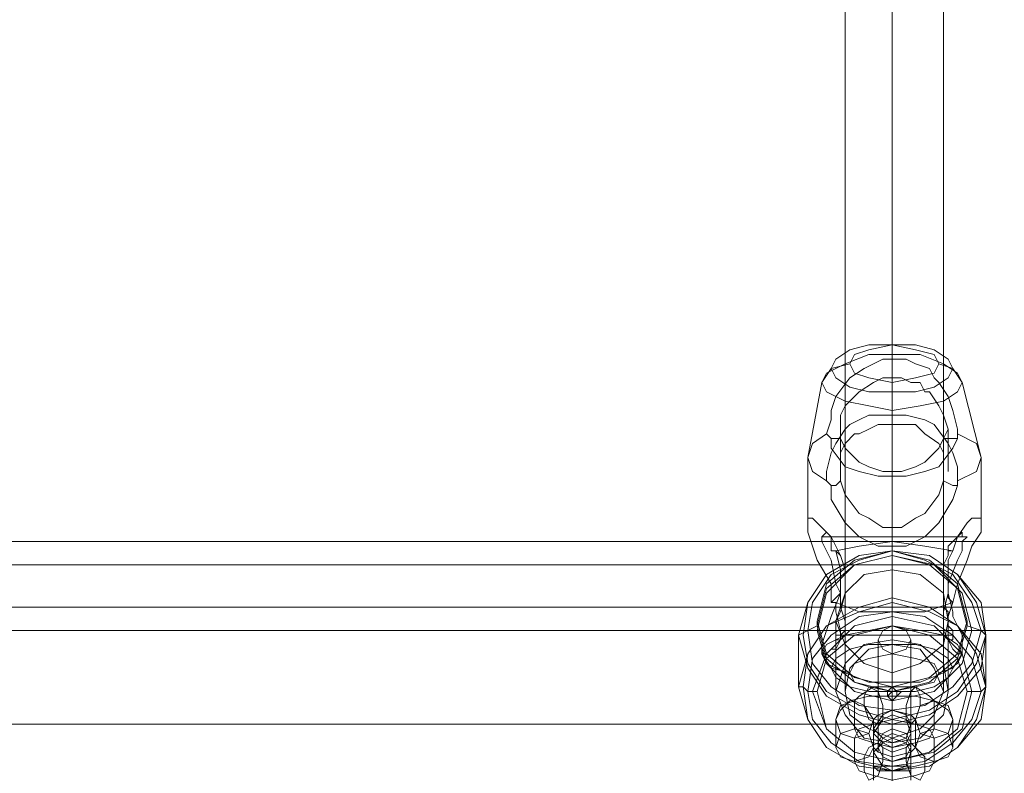
# Model space of a CAD drawing. Units: millimetres. Extents: x 1643 to 9913, y -2008 to 4702.
# Drawn here: x 5053 to 5211, y 2479 to 2600 of the extents above; entities that cross this region are included whole.
import ezdxf

# ---------------------------------------------------------------- set-up
doc = ezdxf.new("R2010")
doc.units = ezdxf.units.MM
for name, color, linetype, lineweight in [('robinia stolpe', 32, 'Continuous', 9), ('stål', 253, 'Continuous', 9), ('taifun', 250, 'Continuous', 9)]:
    doc.layers.add(name, color=color, linetype=linetype, lineweight=lineweight)

msp = doc.modelspace()

# ---------------------------------------------------------------- linework, layer by layer
at = {"layer": 'robinia stolpe', "flags": 128}
msp.add_lwpolyline([(5694.83, 2486.57), (4210.79, 2486.57)], close=True, dxfattribs=at)
at = {"layer": 'stål', "flags": 128}
for points in [[(5202.4, 2543.61), (5201.65, 2542.11), (5199.4, 2540.61), (5196.4, 2539.86), (5192.64, 2539.86), (5188.89, 2539.86), (5185.89, 2540.61), (5183.64, 2542.11), (5182.88, 2543.61), (5183.64, 2545.12), (5185.89, 2546.62), (5188.89, 2547.37), (5192.64, 2547.37), (5196.4, 2547.37), (5199.4, 2546.62), (5201.65, 2545.12), (5202.4, 2543.61)], [(5185.89, 2544.37), (5186.64, 2542.86), (5188.89, 2542.11), (5192.64, 2541.36), (5196.4, 2542.11), (5199.4, 2542.86), (5200.15, 2544.37), (5199.4, 2545.87), (5196.4, 2546.62), (5192.64, 2547.37), (5188.89, 2546.62), (5186.64, 2545.87), (5185.89, 2544.37)], [(5203.9, 2541.36), (5203.15, 2539.86), (5200.9, 2538.36), (5197.15, 2537.61), (5192.64, 2536.86), (5188.89, 2537.61), (5185.14, 2538.36), (5182.13, 2539.86), (5181.38, 2541.36), (5182.13, 2542.86), (5185.14, 2544.37), (5188.89, 2545.87), (5192.64, 2545.87), (5197.15, 2545.87), (5200.9, 2544.37), (5203.15, 2542.86), (5203.9, 2541.36)], [(5183.64, 2514.34), (5187.39, 2515.09), (5192.64, 2515.84), (5197.9, 2515.09), (5202.4, 2514.34), (5203.15, 2516.59), (5204.65, 2518.84), (5205.4, 2519.59), (5206.91, 2519.59), (5206.91, 2518.84), (5206.91, 2517.34), (5205.4, 2515.09), (5204.65, 2512.84), (5203.15, 2509.08), (5202.4, 2506.08), (5197.9, 2504.58), (5192.64, 2504.58), (5187.39, 2504.58), (5183.64, 2506.08), (5182.88, 2506.08), (5182.88, 2509.08), (5180.63, 2512.84), (5179.88, 2515.09), (5179.13, 2517.34), (5179.13, 2518.84), (5179.13, 2519.59), (5179.88, 2519.59), (5180.63, 2518.84), (5182.88, 2516.59), (5182.88, 2514.34)], [(5184.39, 2513.59), (5183.64, 2515.09), (5182.88, 2516.59), (5182.13, 2517.34), (5181.38, 2516.59), (5181.38, 2515.84), (5182.13, 2514.34), (5182.88, 2512.84), (5183.64, 2509.08), (5184.39, 2507.58), (5184.39, 2505.33), (5185.14, 2503.08), (5185.14, 2501.58), (5184.39, 2500.83), (5184.39, 2500.08), (5183.64, 2500.08), (5183.64, 2500.83), (5183.64, 2501.58), (5183.64, 2503.08), (5184.39, 2504.58), (5185.14, 2507.58), (5185.14, 2509.84), (5185.14, 2511.34)], [(5207.66, 2500.83), (5206.91, 2506.08), (5203.15, 2510.59), (5198.65, 2513.59), (5192.64, 2514.34), (5187.39, 2513.59), (5182.13, 2510.59), (5179.13, 2506.08), (5177.63, 2500.83), (5179.13, 2495.57), (5182.13, 2491.07), (5187.39, 2488.07), (5192.64, 2486.57), (5198.65, 2488.07), (5203.15, 2491.07), (5206.91, 2495.57), (5207.66, 2500.83)], [(5178.38, 2500.83), (5179.13, 2506.08), (5182.13, 2510.59), (5187.39, 2513.59), (5192.64, 2514.34), (5198.65, 2513.59), (5203.15, 2510.59), (5206.15, 2506.08), (5207.66, 2500.83), (5206.15, 2496.32), (5203.15, 2491.82), (5198.65, 2488.82), (5192.64, 2487.32), (5187.39, 2488.82), (5182.13, 2491.82), (5179.13, 2496.32), (5178.38, 2500.83)], [(5179.13, 2501.58), (5179.88, 2506.08), (5182.88, 2510.59), (5187.39, 2512.84), (5192.64, 2514.34), (5197.9, 2512.84), (5202.4, 2510.59), (5205.4, 2506.08), (5206.91, 2501.58), (5205.4, 2496.32), (5202.4, 2492.57), (5197.9, 2489.57), (5192.64, 2488.82), (5187.39, 2489.57), (5182.88, 2492.57), (5179.88, 2496.32), (5179.13, 2501.58)], [(5180.63, 2503.08), (5182.13, 2509.08), (5186.64, 2512.84), (5192.64, 2514.34), (5198.65, 2512.84), (5203.15, 2509.08), (5204.65, 2503.08), (5203.15, 2497.83), (5198.65, 2494.07), (5192.64, 2492.57), (5186.64, 2494.07), (5182.13, 2497.83), (5180.63, 2503.08)], [(5192.64, 2514.34), (5192.64, 2513.59)], [(5202.4, 2514.34), (5201.65, 2514.34), (5201.65, 2513.59), (5200.9, 2512.09), (5200.9, 2509.84), (5200.9, 2507.58), (5200.9, 2505.33), (5201.65, 2504.58), (5201.65, 2503.08), (5201.65, 2502.33), (5202.4, 2501.58), (5202.4, 2500.83), (5202.4, 2500.08), (5201.65, 2500.08), (5200.9, 2501.58), (5200.9, 2503.08), (5200.9, 2504.58), (5201.65, 2507.58), (5201.65, 2506.83), (5202.4, 2506.08), (5201.65, 2503.83), (5201.65, 2501.58), (5201.65, 2500.08), (5202.4, 2498.58), (5203.15, 2497.83), (5203.9, 2497.83), (5203.9, 2498.58), (5203.9, 2499.33), (5203.9, 2500.83), (5203.15, 2502.33), (5202.4, 2503.83), (5202.4, 2504.58), (5201.65, 2507.58), (5201.65, 2509.84), (5201.65, 2512.84)], [(5180.63, 2502.33), (5182.13, 2508.33), (5186.64, 2512.09), (5192.64, 2513.59), (5198.65, 2512.09), (5203.15, 2508.33), (5204.65, 2502.33), (5203.15, 2497.07), (5198.65, 2493.32), (5192.64, 2491.82), (5186.64, 2493.32), (5182.13, 2497.07), (5180.63, 2502.33)], [(5180.63, 2501.58), (5182.13, 2507.58), (5186.64, 2512.09), (5192.64, 2513.59), (5199.4, 2512.09), (5203.9, 2507.58), (5205.4, 2501.58), (5203.9, 2496.32), (5199.4, 2491.82), (5192.64, 2490.32), (5186.64, 2491.82), (5182.13, 2496.32), (5180.63, 2501.58)], [(5183.64, 2503.08), (5185.14, 2507.58), (5188.14, 2510.59), (5192.64, 2511.34), (5197.15, 2510.59), (5200.9, 2507.58), (5201.65, 2503.08), (5200.9, 2499.33), (5197.15, 2496.32), (5192.64, 2494.82), (5188.14, 2496.32), (5185.14, 2499.33), (5183.64, 2503.08)], [(5177.63, 2492.57), (5179.13, 2497.83), (5182.13, 2502.33), (5187.39, 2505.33), (5192.64, 2506.83), (5198.65, 2505.33), (5203.15, 2502.33), (5206.91, 2497.83), (5207.66, 2492.57), (5206.91, 2487.32), (5203.15, 2482.81), (5198.65, 2479.81), (5192.64, 2479.06), (5187.39, 2479.81), (5182.13, 2482.81), (5179.13, 2487.32), (5177.63, 2492.57)], [(5178.38, 2492.57), (5179.13, 2497.83), (5182.13, 2502.33), (5187.39, 2504.58), (5192.64, 2506.08), (5198.65, 2504.58), (5203.15, 2502.33), (5206.15, 2497.83), (5207.66, 2492.57), (5206.15, 2487.32), (5203.15, 2482.81), (5198.65, 2479.81), (5192.64, 2479.06), (5187.39, 2479.81), (5182.13, 2482.81), (5179.13, 2487.32), (5178.38, 2492.57)], [(5206.91, 2491.82), (5205.4, 2497.07), (5202.4, 2500.83), (5197.9, 2503.83), (5192.64, 2504.58), (5187.39, 2503.83), (5182.88, 2500.83), (5179.88, 2497.07), (5179.13, 2491.82), (5179.88, 2487.32), (5182.88, 2483.56), (5187.39, 2480.56), (5192.64, 2479.81), (5197.9, 2480.56), (5202.4, 2483.56), (5205.4, 2487.32), (5206.91, 2491.82)], [(5179.88, 2491.82), (5182.13, 2497.83), (5186.64, 2502.33), (5192.64, 2503.83), (5199.4, 2502.33), (5203.9, 2497.83), (5205.4, 2491.82), (5203.9, 2485.81), (5199.4, 2482.06), (5192.64, 2480.56), (5186.64, 2482.06), (5182.13, 2485.81), (5179.88, 2491.82)], [(5180.63, 2491.82), (5182.13, 2497.07), (5186.64, 2500.83), (5192.64, 2502.33), (5198.65, 2500.83), (5203.15, 2497.07), (5204.65, 2491.82), (5203.15, 2485.81), (5198.65, 2482.06), (5192.64, 2480.56), (5186.64, 2482.06), (5182.13, 2485.81), (5180.63, 2491.82)], [(5180.63, 2491.82), (5182.13, 2497.07), (5186.64, 2500.83), (5192.64, 2502.33), (5198.65, 2500.83), (5203.15, 2497.07), (5204.65, 2491.82), (5203.15, 2485.81), (5198.65, 2482.06), (5192.64, 2480.56), (5186.64, 2482.06), (5182.13, 2485.81), (5180.63, 2491.82)], [(5181.38, 2497.83), (5182.13, 2496.32), (5185.14, 2494.82), (5188.89, 2493.32), (5192.64, 2493.32), (5197.15, 2493.32), (5200.9, 2494.82), (5203.15, 2496.32), (5203.9, 2497.83), (5203.15, 2499.33), (5200.9, 2500.83), (5197.15, 2501.58), (5192.64, 2502.33), (5188.89, 2501.58), (5185.14, 2500.83), (5182.13, 2499.33), (5181.38, 2497.83)], [(5195.65, 2500.08), (5194.89, 2501.58), (5192.64, 2502.33), (5191.14, 2501.58), (5190.39, 2500.08), (5191.14, 2498.58), (5192.64, 2497.83), (5194.89, 2498.58), (5195.65, 2500.08)], [(5201.65, 2491.82), (5200.9, 2496.32), (5197.15, 2499.33), (5192.64, 2500.08), (5188.14, 2499.33), (5185.14, 2496.32), (5183.64, 2491.82), (5185.14, 2488.07), (5188.14, 2484.31), (5192.64, 2483.56), (5197.15, 2484.31), (5200.9, 2488.07), (5201.65, 2491.82)], [(5202.4, 2495.57), (5201.65, 2494.07), (5199.4, 2492.57), (5196.4, 2491.82), (5192.64, 2491.82), (5188.89, 2491.82), (5185.89, 2492.57), (5183.64, 2494.07), (5182.88, 2495.57), (5183.64, 2497.07), (5185.89, 2498.58), (5188.89, 2499.33), (5192.64, 2499.33), (5196.4, 2499.33), (5199.4, 2498.58), (5201.65, 2497.07), (5202.4, 2495.57)], [(5200.15, 2494.82), (5199.4, 2493.32), (5196.4, 2492.57), (5192.64, 2491.82), (5188.89, 2492.57), (5186.64, 2493.32), (5185.89, 2494.82), (5186.64, 2496.32), (5188.89, 2497.07), (5192.64, 2497.83), (5196.4, 2497.07), (5199.4, 2496.32), (5200.15, 2494.82)], [(5199.4, 2490.32), (5198.65, 2491.07), (5196.4, 2492.57), (5192.64, 2492.57), (5189.64, 2492.57), (5187.39, 2491.07), (5186.64, 2490.32), (5186.64, 2485.81), (5187.39, 2484.31), (5189.64, 2483.56), (5192.64, 2482.81), (5196.4, 2483.56), (5198.65, 2484.31), (5199.4, 2485.81)], [(5190.39, 2486.57), (5191.14, 2487.32), (5191.14, 2489.57), (5190.39, 2491.82), (5188.89, 2492.57), (5188.14, 2491.07), (5188.14, 2489.57), (5188.89, 2487.32), (5190.39, 2486.57)], [(5190.39, 2492.57), (5191.89, 2492.57), (5192.64, 2492.57), (5194.14, 2492.57), (5194.89, 2492.57), (5195.65, 2492.57), (5194.89, 2492.57), (5194.14, 2492.57), (5192.64, 2492.57), (5191.89, 2492.57), (5190.39, 2492.57)], [(5191.89, 2491.82), (5192.64, 2492.57), (5193.39, 2491.82), (5194.14, 2491.82), (5193.39, 2491.07), (5192.64, 2490.32), (5191.89, 2491.07), (5191.89, 2491.82)], [(5195.65, 2486.57), (5194.89, 2487.32), (5194.89, 2489.57), (5195.65, 2491.82), (5196.4, 2492.57), (5197.15, 2491.07), (5197.15, 2489.57), (5196.4, 2487.32), (5195.65, 2486.57)], [(5202.4, 2487.32), (5201.65, 2488.82), (5199.4, 2490.32), (5196.4, 2491.07), (5192.64, 2491.07), (5188.89, 2491.07), (5185.89, 2490.32), (5184.39, 2488.82), (5183.64, 2487.32), (5183.64, 2482.81), (5184.39, 2481.31), (5186.64, 2480.56), (5189.64, 2479.81), (5192.64, 2479.06), (5196.4, 2479.81), (5199.4, 2480.56), (5201.65, 2481.31), (5202.4, 2482.81)], [(5183.64, 2487.32), (5184.39, 2489.57), (5186.64, 2490.32), (5188.14, 2489.57), (5189.64, 2487.32), (5188.89, 2485.06), (5186.64, 2484.31), (5184.39, 2485.06), (5183.64, 2487.32)], [(5193.39, 2491.07), (5193.39, 2491.82), (5192.64, 2491.82), (5191.89, 2491.07), (5192.64, 2491.07), (5192.64, 2490.32), (5193.39, 2491.07)], [(5193.39, 2491.07), (5193.39, 2491.82), (5192.64, 2491.82), (5191.89, 2491.82), (5191.89, 2491.07), (5192.64, 2490.32), (5193.39, 2491.07)], [(5193.39, 2491.07), (5192.64, 2491.07), (5193.39, 2491.07)], [(5202.4, 2487.32), (5201.65, 2489.57), (5199.4, 2490.32), (5197.15, 2489.57), (5196.4, 2487.32), (5197.15, 2485.06), (5199.4, 2484.31), (5201.65, 2485.06), (5202.4, 2487.32)], [(5189.64, 2485.81), (5191.14, 2488.07), (5192.64, 2488.82), (5194.89, 2488.07), (5195.65, 2486.57), (5194.89, 2484.31), (5192.64, 2483.56), (5191.14, 2484.31), (5189.64, 2485.81)], [(5196.4, 2482.81), (5196.4, 2487.32), (5195.65, 2488.07), (5192.64, 2488.82), (5190.39, 2488.07), (5189.64, 2487.32), (5189.64, 2482.81), (5190.39, 2482.06), (5192.64, 2481.31), (5195.65, 2482.06)], [(5199.4, 2484.31), (5198.65, 2485.81), (5196.4, 2486.57), (5192.64, 2487.32), (5189.64, 2486.57), (5187.39, 2485.81), (5186.64, 2484.31), (5186.64, 2480.56), (5187.39, 2479.06), (5189.64, 2478.31), (5192.64, 2477.56), (5196.4, 2478.31), (5198.65, 2479.06), (5199.4, 2480.56)], [(5195.65, 2485.06), (5194.89, 2483.56), (5192.64, 2482.81), (5191.14, 2483.56), (5189.64, 2485.06), (5191.14, 2487.32), (5192.64, 2488.07), (5194.89, 2487.32), (5195.65, 2485.06)], [(5183.64, 2482.81), (5184.39, 2485.06), (5186.64, 2485.81), (5188.89, 2485.06), (5189.64, 2482.81), (5188.89, 2481.31), (5186.64, 2480.56), (5184.39, 2481.31), (5183.64, 2482.81)], [(5190.39, 2483.56), (5191.14, 2482.81), (5192.64, 2482.06), (5194.89, 2482.81), (5195.65, 2483.56), (5194.89, 2485.06), (5192.64, 2485.81), (5191.14, 2485.06), (5190.39, 2483.56)], [(5202.4, 2482.81), (5201.65, 2485.06), (5199.4, 2485.81), (5197.15, 2485.06), (5196.4, 2482.81), (5197.15, 2481.31), (5199.4, 2480.56), (5201.65, 2481.31), (5202.4, 2482.81)], [(5195.65, 2482.06), (5194.89, 2483.56), (5192.64, 2484.31), (5191.14, 2483.56), (5189.64, 2482.06), (5191.14, 2479.81), (5192.64, 2479.06), (5194.89, 2479.81), (5195.65, 2482.06)], [(5190.39, 2482.81), (5191.14, 2484.31), (5192.64, 2485.06), (5194.89, 2484.31), (5195.65, 2482.81), (5194.89, 2481.31), (5192.64, 2480.56), (5191.14, 2481.31), (5190.39, 2482.81)], [(5190.39, 2483.56), (5188.89, 2482.81), (5188.14, 2481.31), (5188.14, 2479.06), (5188.89, 2477.56), (5190.39, 2478.31), (5191.14, 2480.56), (5191.14, 2482.81), (5190.39, 2483.56)], [(5192.64, 2472.3), (5192.64, 2473.05), (5192.64, 2473.8), (5192.64, 2474.55), (5192.64, 2475.31), (5192.64, 2476.06), (5192.64, 2476.81), (5192.64, 2477.56), (5192.64, 2478.31), (5192.64, 2479.06), (5192.64, 2483.56), (5192.64, 2482.81), (5192.64, 2482.06), (5192.64, 2481.31), (5192.64, 2480.56), (5192.64, 2479.81), (5192.64, 2479.06), (5192.64, 2478.31), (5192.64, 2477.56), (5192.64, 2476.81)], [(5195.65, 2483.56), (5196.4, 2482.81), (5197.9, 2481.31), (5197.9, 2479.06), (5197.15, 2477.56), (5195.65, 2478.31), (5194.89, 2480.56), (5194.89, 2482.81), (5195.65, 2483.56)], [(5195.65, 2479.81), (5194.14, 2479.81), (5192.64, 2479.81), (5191.14, 2479.81), (5190.39, 2479.81), (5189.64, 2479.81), (5190.39, 2479.06), (5191.14, 2479.06), (5192.64, 2479.06), (5194.14, 2479.06), (5195.65, 2479.06), (5195.65, 2479.81)]]:
    msp.add_lwpolyline(points, close=True, dxfattribs=at)
for points in [[(5192.64, 2545.12), (5192.64, 2545.87), (5192.64, 2547.37)], [(5179.13, 2518.84), (5179.13, 2529.35), (5181.38, 2541.36), (5182.88, 2543.61), (5185.89, 2544.37)], [(5182.13, 2533.11), (5182.88, 2535.36), (5182.88, 2536.86), (5183.64, 2539.11), (5185.89, 2542.11), (5188.14, 2543.61), (5191.14, 2545.12), (5192.64, 2545.12), (5194.89, 2545.12), (5196.4, 2544.37), (5198.65, 2543.61), (5199.4, 2542.11), (5200.15, 2541.36), (5201.65, 2539.11), (5202.4, 2536.86), (5203.15, 2533.86), (5203.15, 2533.11)], [(5206.91, 2518.84), (5206.91, 2529.35), (5203.9, 2541.36), (5202.4, 2543.61), (5200.15, 2544.37)], [(5200.9, 2532.35), (5201.65, 2533.86), (5200.9, 2536.11), (5200.15, 2537.61), (5198.65, 2539.86), (5197.9, 2539.86), (5197.15, 2541.36), (5195.65, 2541.36), (5194.14, 2542.11), (5192.64, 2542.11), (5191.14, 2542.11), (5189.64, 2541.36), (5187.39, 2539.86), (5185.14, 2537.61), (5184.39, 2536.11), (5184.39, 2534.61), (5184.39, 2532.35)], [(5192.64, 2534.61), (5192.64, 2542.11)], [(5192.64, 2536.11), (5192.64, 2536.86), (5192.64, 2539.86), (5192.64, 2541.36)], [(5200.9, 2525.6), (5200.15, 2523.35), (5197.9, 2520.34), (5196.4, 2519.59), (5194.14, 2518.09), (5192.64, 2518.09), (5191.14, 2518.09), (5188.89, 2519.59), (5187.39, 2520.34), (5185.14, 2523.35), (5184.39, 2525.6), (5184.39, 2527.1), (5184.39, 2530.1), (5185.14, 2531.6), (5186.64, 2533.11), (5187.39, 2533.11), (5188.89, 2533.86), (5190.39, 2534.61), (5191.14, 2534.61), (5192.64, 2534.61), (5194.14, 2534.61), (5196.4, 2534.61), (5197.9, 2533.11), (5200.15, 2531.6), (5200.9, 2530.1), (5200.9, 2527.85), (5200.9, 2525.6), (5202.4, 2524.85), (5203.15, 2524.85), (5203.15, 2525.6), (5203.15, 2527.85), (5202.4, 2530.1), (5201.65, 2531.6), (5199.4, 2534.61), (5197.9, 2535.36), (5194.89, 2536.11), (5192.64, 2536.11), (5191.14, 2536.11), (5188.89, 2536.11), (5187.39, 2535.36), (5185.89, 2534.61), (5185.14, 2533.86), (5183.64, 2531.6), (5182.88, 2530.1), (5182.13, 2527.1), (5182.13, 2525.6), (5179.88, 2527.1), (5179.13, 2529.35), (5179.88, 2531.6), (5182.13, 2533.11), (5182.88, 2532.35), (5182.88, 2530.85), (5185.14, 2527.85), (5187.39, 2527.1), (5190.39, 2526.35), (5192.64, 2526.35), (5194.89, 2526.35), (5197.9, 2527.1), (5200.15, 2527.85), (5202.4, 2530.85), (5203.15, 2532.35), (5203.15, 2533.11), (5206.15, 2531.6), (5206.91, 2529.35), (5206.15, 2527.1), (5203.15, 2525.6)], [(5184.39, 2527.1), (5184.39, 2533.86)], [(5201.65, 2527.1), (5201.65, 2533.86)], [(5182.88, 2532.35), (5183.64, 2532.35), (5184.39, 2532.35), (5185.14, 2530.85), (5187.39, 2528.6), (5188.89, 2527.85), (5191.14, 2527.1), (5192.64, 2527.1), (5194.14, 2527.1), (5196.4, 2527.85), (5197.9, 2528.6), (5200.15, 2530.85), (5200.9, 2532.35), (5201.65, 2532.35), (5203.15, 2532.35)], [(5192.64, 2518.09), (5192.64, 2527.1)], [(5182.13, 2525.6), (5182.88, 2524.85), (5182.88, 2522.6), (5185.14, 2518.84), (5187.39, 2516.59), (5190.39, 2515.09), (5192.64, 2515.09), (5194.89, 2515.09), (5197.9, 2516.59), (5200.15, 2518.84), (5202.4, 2522.6), (5203.15, 2524.85)], [(5182.88, 2524.85), (5183.64, 2524.85), (5184.39, 2525.6)], [(5192.64, 2497.83), (5192.64, 2499.33), (5192.64, 2502.33), (5192.64, 2515.84), (5192.64, 2526.35)], [(5201.65, 2507.58), (5201.65, 2509.08), (5203.15, 2512.84), (5203.9, 2514.34), (5203.9, 2515.84), (5204.65, 2516.59), (5203.9, 2516.59), (5203.9, 2517.34), (5203.15, 2516.59), (5201.65, 2515.09), (5201.65, 2513.59)], [(5204.65, 2516.59), (5181.38, 2516.59)], [(5183.64, 2514.34), (5184.39, 2511.34), (5184.39, 2509.84), (5184.39, 2507.58), (5182.88, 2503.83), (5182.13, 2501.58), (5181.38, 2499.33), (5181.38, 2498.58), (5181.38, 2497.83), (5182.13, 2497.83), (5182.88, 2498.58), (5183.64, 2498.58), (5184.39, 2500.08), (5184.39, 2501.58), (5183.64, 2504.58), (5183.64, 2506.08)], [(5182.88, 2514.34), (5183.64, 2514.34), (5184.39, 2513.59)], [(5192.64, 2514.34), (5192.64, 2506.83), (5192.64, 2506.08), (5192.64, 2504.58), (5192.64, 2502.33), (5192.64, 2498.58), (5192.64, 2492.57), (5192.64, 2486.57), (5192.64, 2482.06), (5192.64, 2479.81), (5192.64, 2480.56), (5192.64, 2479.81), (5192.64, 2479.06), (5192.64, 2486.57), (5192.64, 2488.82), (5192.64, 2491.82), (5192.64, 2492.57), (5192.64, 2491.82), (5192.64, 2491.07), (5191.89, 2491.07), (5191.89, 2491.82)], [(5192.64, 2491.82), (5192.64, 2493.32), (5192.64, 2504.58), (5192.64, 2515.09)], [(5200.9, 2512.09), (5184.39, 2512.09)], [(5192.64, 2500.08), (5192.64, 2511.34)], [(5184.39, 2507.58), (5183.64, 2506.83), (5182.88, 2506.08)], [(5200.9, 2505.33), (5184.39, 2505.33)], [(5180.63, 2503.08), (5180.63, 2502.33), (5179.13, 2501.58), (5177.63, 2500.83), (5177.63, 2492.57), (5178.38, 2492.57), (5179.13, 2491.82), (5180.63, 2491.82)], [(5183.64, 2491.82), (5183.64, 2503.08)], [(5201.65, 2491.82), (5201.65, 2503.08)], [(5204.65, 2503.08), (5204.65, 2502.33), (5206.91, 2501.58), (5207.66, 2500.83), (5207.66, 2492.57), (5206.91, 2491.82), (5204.65, 2491.82)], [(5202.4, 2500.83), (5183.64, 2500.83)], [(5190.39, 2482.81), (5190.39, 2482.06), (5190.39, 2483.56), (5190.39, 2488.07), (5190.39, 2492.57), (5190.39, 2497.07), (5190.39, 2500.08)], [(5195.65, 2482.81), (5195.65, 2482.06), (5195.65, 2483.56), (5195.65, 2488.07), (5195.65, 2492.57), (5195.65, 2497.07), (5195.65, 2500.08)], [(5185.89, 2494.82), (5182.88, 2495.57), (5181.38, 2497.83), (5181.38, 2498.58)], [(5200.15, 2494.82), (5202.4, 2495.57), (5203.9, 2497.83), (5203.9, 2498.58)], [(5192.64, 2485.06), (5192.64, 2484.31), (5192.64, 2485.81), (5192.64, 2488.82), (5192.64, 2492.57), (5192.64, 2495.57), (5192.64, 2497.83)], [(5192.64, 2483.56), (5192.64, 2494.82)], [(5194.14, 2491.82), (5193.39, 2491.07), (5192.64, 2491.07), (5192.64, 2490.32)], [(5192.64, 2477.56), (5192.64, 2479.06), (5192.64, 2479.81), (5192.64, 2480.56), (5192.64, 2482.06), (5192.64, 2482.81), (5192.64, 2483.56), (5192.64, 2484.31), (5192.64, 2488.82), (5192.64, 2489.57), (5192.64, 2488.82), (5192.64, 2488.07), (5192.64, 2487.32), (5192.64, 2486.57), (5192.64, 2485.81), (5192.64, 2485.06), (5192.64, 2484.31), (5192.64, 2482.81), (5192.64, 2482.06), (5192.64, 2480.56), (5192.64, 2479.81), (5192.64, 2478.31)], [(5189.64, 2478.31), (5189.64, 2479.06), (5189.64, 2479.81), (5189.64, 2480.56), (5189.64, 2481.31), (5189.64, 2482.06), (5189.64, 2485.81), (5189.64, 2486.57), (5189.64, 2485.81), (5189.64, 2485.06), (5189.64, 2484.31), (5189.64, 2483.56), (5189.64, 2482.81), (5189.64, 2482.06), (5189.64, 2480.56), (5189.64, 2479.81), (5189.64, 2479.06), (5189.64, 2477.56)], [(5195.65, 2478.31), (5195.65, 2479.06), (5195.65, 2479.81), (5195.65, 2480.56), (5195.65, 2481.31), (5195.65, 2482.06), (5195.65, 2485.81), (5195.65, 2486.57), (5195.65, 2485.81), (5195.65, 2485.06), (5195.65, 2484.31), (5195.65, 2483.56), (5195.65, 2482.81), (5195.65, 2482.06), (5195.65, 2480.56), (5195.65, 2479.81), (5195.65, 2479.06), (5195.65, 2477.56)]]:
    msp.add_lwpolyline(points, dxfattribs=at)
at = {"layer": 'taifun', "flags": 128}
for points in [[(5192.64, 3249.98), (5192.64, 2499.33)], [(5185.14, 3242.47), (5185.14, 2491.82)], [(5200.9, 3242.47), (5200.9, 2491.82)], [(5192.64, 3234.96), (5192.64, 2484.31)], [(4884.13, 2537.61), (4884.13, 2534.61), (4884.13, 2530.85), (4884.13, 2526.35), (4884.13, 2524.1), (4884.13, 2522.6), (4884.13, 2524.1), (4884.13, 2526.35), (4884.13, 2530.85), (4884.13, 2534.61), (4884.13, 2537.61), (4884.13, 2538.36), (4934.42, 2538.36), (4953.94, 2536.86), (4972.7, 2533.11), (4989.97, 2526.35), (5005.73, 2520.34), (5022.25, 2517.34), (5038.76, 2515.84), (6366.66, 2515.84)], [(4884.13, 2533.86), (4934.42, 2533.86), (4952.44, 2532.35), (4969.7, 2528.6), (4986.97, 2522.6), (5003.48, 2516.59), (5020.74, 2512.84), (5038.76, 2512.09), (6366.66, 2512.09), (6383.92, 2512.84), (6401.94, 2516.59), (6418.45, 2522.6), (6435.72, 2528.6), (6452.98, 2532.35), (6471, 2533.86), (6520.54, 2533.86)], [(4884.13, 2527.85), (4934.42, 2527.85), (4952.44, 2526.35), (4969.7, 2522.6), (4986.97, 2516.59), (5003.48, 2510.59), (5020.74, 2506.83), (5038.76, 2505.33), (6366.66, 2505.33), (6383.92, 2506.83), (6401.94, 2510.59), (6418.45, 2516.59), (6435.72, 2522.6), (6452.98, 2526.35), (6471, 2527.85), (6520.54, 2527.85)], [(4884.13, 2523.35), (4934.42, 2523.35), (4950.93, 2521.85), (4967.45, 2518.84), (4983.21, 2512.84), (5001.23, 2506.83), (5019.99, 2502.33), (5038.76, 2501.58), (6366.66, 2501.58), (6385.42, 2502.33), (6404.19, 2506.83), (6422.21, 2512.84), (6437.97, 2518.84), (6453.73, 2521.85), (6471, 2523.35), (6520.54, 2523.35)]]:
    msp.add_lwpolyline(points, dxfattribs=at)
msp.add_lwpolyline([(5185.14, 2491.82), (5185.89, 2495.57), (5188.89, 2498.58), (5192.64, 2499.33), (5197.15, 2498.58), (5199.4, 2495.57), (5200.9, 2491.82), (5199.4, 2488.07), (5197.15, 2485.81), (5192.64, 2484.31), (5188.89, 2485.81), (5185.89, 2488.07), (5185.14, 2491.82)], close=True, dxfattribs=at)

doc.saveas('drawing.dxf')
